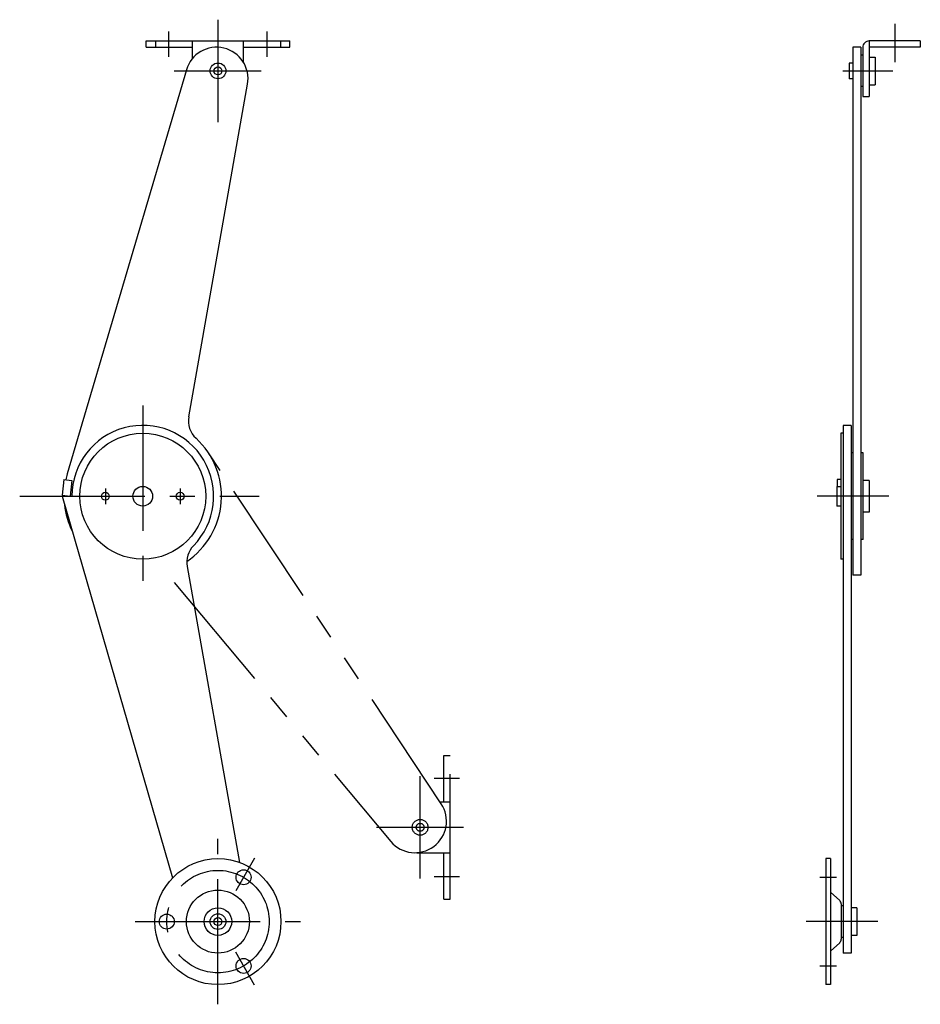
# Model space of a CAD drawing. Extents: x 10 to 622, y 10 to 516.
# Drawn here: x 393 to 622, y 146 to 396 of the extents above; entities that cross this region are included whole.
import ezdxf

# ---------------------------------------------------------------- set-up
doc = ezdxf.new("R2010")
doc.units = 0
doc.header["$MEASUREMENT"] = 0
doc.linetypes.add('CENTER', pattern=[50.8, 31.75, -6.35, 6.35, -6.35])
doc.linetypes.add('PHANTOM', pattern=[63.5, 31.75, -6.35, 6.35, -6.35, 6.35, -6.35])
for name, color, linetype in [('1', 7, 'CONTINUOUS'), ('4', 1, 'CENTER'), ('5', 6, 'PHANTOM')]:
    doc.layers.add(name, color=color, linetype=linetype)

msp = doc.modelspace()

# ---------------------------------------------------------------- linework, layer by layer
at = {"layer": '1', "linetype": 'Continuous'}
for p, q in [((425.579424, 390.427704), (462.079424, 390.427704)), ((425.579424, 388.827698), (425.579424, 390.427704)), ((427.98009, 390.427704), (427.98009, 388.827698)), ((437.329424, 385.94223), (437.329424, 390.427704)), ((450.329424, 384.966003), (450.329424, 390.427704)), ((459.678759, 390.427704), (459.678759, 388.827698)), ((462.079424, 388.827698), (462.079424, 390.427704)), ((622.228136, 390.427704), (609.228136, 390.427704)), ((609.228136, 390.427704), (609.228136, 376.327698)), ((622.228136, 390.427704), (622.228136, 388.827698)), ((425.579424, 388.827698), (437.329424, 388.827698)), ((450.329424, 388.827698), (462.079424, 388.827698)), ((607.12813, 388.829071), (605.12813, 388.829071)), ((605.12813, 388.829071), (605.12813, 254.828827)), ((607.12813, 388.829071), (607.12813, 254.828827)), ((607.62813, 388.827698), (607.62813, 376.327698)), ((622.228136, 388.827698), (609.228136, 388.827698)), ((607.62813, 386.827698), (607.12813, 386.827698)), ((609.228136, 386.327698), (610.728136, 386.327698)), ((610.728136, 386.327698), (610.728136, 379.327698)), ((435.808764, 383.120728), (405.544726, 280.485443)), ((604.12813, 384.827698), (604.12813, 380.827698)), ((605.12813, 384.827698), (604.12813, 384.827698)), ((605.12813, 380.827698), (604.12813, 380.827698)), ((436.41173, 295.019653), (451.359667, 379.463623)), ((607.62813, 378.827698), (607.12813, 378.827698)), ((609.228136, 379.327698), (610.728136, 379.327698)), ((607.62813, 376.327698), (609.228136, 376.327698)), ((604.62813, 292.828827), (602.62813, 292.828827)), ((602.62813, 292.828827), (602.62813, 158.829971)), ((604.62813, 292.828827), (604.62813, 158.829971)), ((602.62813, 290.828827), (602.028124, 290.828827)), ((602.028124, 290.828827), (602.028124, 258.828827)), ((605.12813, 285.828827), (604.62813, 285.828827)), ((607.728136, 285.828827), (607.12813, 285.828827)), ((607.728136, 263.828827), (607.728136, 285.828827)), ((404.713091, 279.080048), (404.260302, 275.105774)), ((404.713091, 279.080048), (406.700243, 278.853638)), ((406.700243, 278.853638), (406.247424, 274.879364)), ((601.12813, 279.078827), (601.12813, 277.328827)), ((602.028124, 279.078827), (601.12813, 279.078827)), ((609.228136, 278.828827), (607.728136, 278.828827)), ((609.228136, 278.828827), (609.228136, 270.828827)), ((404.260302, 275.105774), (406.247424, 274.879364)), ((601.028124, 277.328827), (601.028124, 272.328827)), ((601.028124, 277.328827), (602.028124, 277.328827)), ((404.228136, 274.828827), (406.728136, 274.828827)), ((404.228136, 274.828827), (432.291094, 177.91452)), ((602.028124, 272.328827), (601.028124, 272.328827)), ((609.228136, 270.828827), (607.728136, 270.828827)), ((605.12813, 263.828827), (604.62813, 263.828827)), ((607.728136, 263.828827), (607.12813, 263.828827)), ((607.728136, 263.828827), (607.12813, 263.828827)), ((602.62813, 258.828827), (602.028124, 258.828827)), ((435.992297, 257.016846), (449.292193, 181.86853)), ((607.12813, 254.828827), (605.12813, 254.828827)), ((599.428118, 182.829987), (598.228136, 182.829987)), ((598.228136, 182.829971), (598.228136, 150.829971)), ((599.428118, 182.829971), (599.428118, 150.829971)), ((599.428118, 174.329971), (601.743426, 172.186188)), ((602.12813, 171.305679), (602.12813, 162.354263)), ((602.62813, 170.829987), (602.12813, 170.829987)), ((606.12813, 170.329971), (604.62813, 170.329971)), ((606.12813, 170.329971), (606.12813, 163.329971)), ((602.62813, 162.829987), (602.12813, 162.829987)), ((606.12813, 163.329971), (604.62813, 163.329971)), ((601.743426, 161.473755), (599.428118, 159.329971)), ((604.62813, 158.829971), (602.62813, 158.829971)), ((599.428118, 150.829987), (598.228136, 150.829987))]:
    msp.add_line(p, q, dxfattribs=at)
for centre, radius in [((443.829424, 382.827698), 2), ((443.829424, 382.827698), 1), ((424.728136, 274.828827), 16), ((415.228136, 274.828827), 1), ((424.728136, 274.828827), 2.5), ((434.228136, 274.828827), 1), ((443.829424, 166.829971), 16), ((450.329425, 178.088301), 1.9), ((443.829424, 166.829971), 8), ((443.829424, 166.829971), 3.5), ((430.829424, 166.829971), 1.9), ((443.829424, 166.829971), 2), ((443.829424, 166.829971), 1), ((450.329431, 155.571645), 1.9)]:
    msp.add_circle(centre, radius, dxfattribs=at)
for centre, radius, start, end in [((609.228136, 388.827698), 1.6, 90.000003, 180.000005), ((443.482134, 380.829071), 8, 349.96638, 163.620638), ((442.319872, 293.973816), 6, 170.000007, 227.421039), ((424.728136, 274.828827), 18, 315.685343, 180.000005), ((424.728136, 274.828827), 20, 303.969493, 47.42104), ((424.728136, 274.828827), 20, 163.570805, 167.881419), ((424.728136, 274.828827), 20, 179.359784, 180.000005), ((424.728136, 274.828827), 20, 186.065913, 206.232375), ((441.900469, 258.062469), 6, 135.685342, 190.000017), ((600.928118, 171.305679), 1.2, 0, 47.202594), ((600.928118, 162.354263), 1.2, 312.797389, 0)]:
    msp.add_arc(centre, radius, start, end, dxfattribs=at)
at = {"layer": '4', "linetype": 'CENTER'}
for p, q in [((443.829424, 395.827698), (443.829424, 369.827698)), ((431.329424, 386.427704), (431.329424, 392.827698)), ((456.329424, 386.427704), (456.329424, 392.827698)), ((615.728136, 394.794281), (615.728136, 385.008057)), ((432.734108, 382.827698), (454.834114, 382.827698)), ((602.528796, 382.827698), (615.269549, 382.827698)), ((424.728136, 297.828827), (424.728136, 251.828827)), ((415.228136, 276.828827), (415.228136, 272.828827)), ((434.228136, 276.828827), (434.228136, 272.828827)), ((393.46712, 274.828827), (454.269488, 274.828827)), ((614.228136, 274.828827), (596.028124, 274.828827)), ((495.182002, 177.776053), (495.182002, 203.776053)), ((498.782008, 203.276053), (505.182002, 203.276053)), ((484.1105, 190.776053), (506.210499, 190.776053)), ((443.829424, 145.829971), (443.829424, 187.829971)), ((453.129443, 182.938049), (448.329436, 174.624208)), ((498.782008, 178.276053), (505.182002, 178.276053)), ((596.728136, 178.088303), (600.928118, 178.088303)), ((422.829424, 166.829971), (464.829424, 166.829971)), ((611.428118, 166.829987), (593.228136, 166.829987)), ((453.129412, 150.721909), (448.329419, 159.035755)), ((596.728136, 155.571655), (600.928118, 155.571655))]:
    msp.add_line(p, q, dxfattribs=at)
msp.add_circle((443.829424, 166.829971), 13, dxfattribs=at)
at = {"layer": '5', "linetype": 'PHANTOM'}
for p, q in [((500.562055, 196.731882), (441.392215, 285.888169)), ((432.685138, 252.900262), (487.764623, 187.16994)), ((501.182002, 209.026053), (502.782008, 209.026053)), ((501.182002, 197.276053), (501.182002, 209.026053)), ((502.782008, 172.526053), (502.782008, 209.026053)), ((500.200908, 197.276053), (502.782008, 197.276053)), ((495.182002, 184.276053), (502.782008, 184.276053)), ((501.182002, 172.526053), (501.182002, 184.276053)), ((501.182002, 172.526053), (502.782008, 172.526053))]:
    msp.add_line(p, q, dxfattribs=at)
for radius in [2, 1]:
    msp.add_circle((495.182002, 190.776053), radius, dxfattribs=at)
for centre, radius, start, end in [((493.874213, 192.326803), 8, 219.966387, 33.620644), ((495.182002, 190.776053), 6.5, 262.109287, 270)]:
    msp.add_arc(centre, radius, start, end, dxfattribs=at)

doc.saveas('drawing.dxf')
